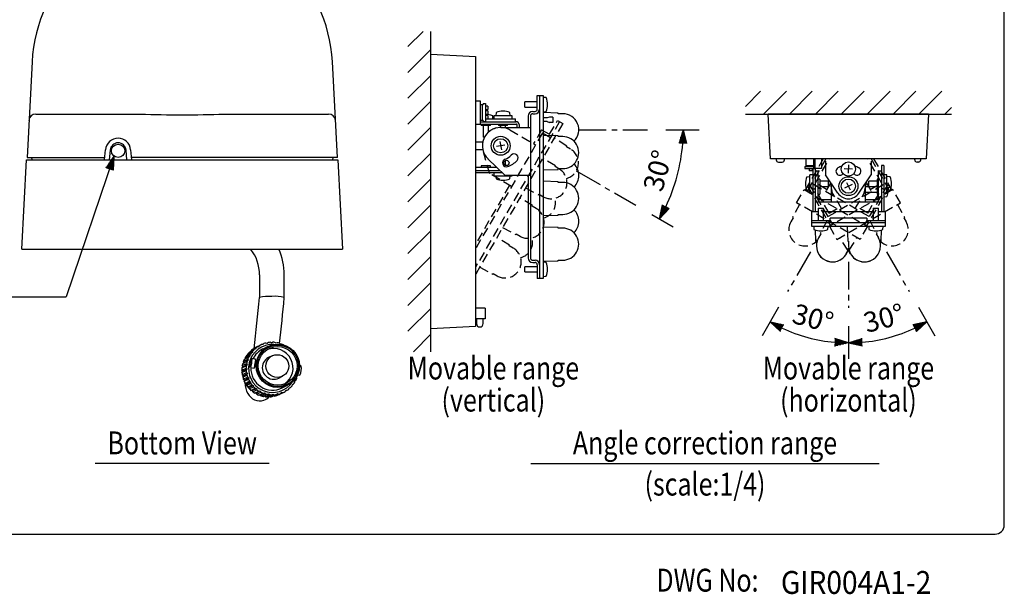
# Model space of a CAD drawing. Extents: x 0 to 360, y 0 to 550.
# Drawn here: x 145 to 360, y 3 to 129 of the extents above; entities that cross this region are included whole.
import ezdxf
from ezdxf.enums import TextEntityAlignment as Align

# ---------------------------------------------------------------- set-up
doc = ezdxf.new("R2010")
doc.units = 0
doc.header["$LTSCALE"] = 16
doc.header["$MEASUREMENT"] = 0
doc.linetypes.add('CENTER', pattern=[2, 1.25, -0.25, 0.25, -0.25])
doc.linetypes.add('HIDDEN', pattern=[0.375, 0.25, -0.125])
doc.layers.get('0').update_dxf_attribs({"linetype": 'CONTINUOUS'})
doc.layers.get('DEFPOINTS').update_dxf_attribs({"linetype": 'CONTINUOUS'})
for name, color, linetype in [('1', 3, 'CONTINUOUS'), ('CENTER', 1, 'CENTER'), ('GAWA', 2, 'CONTINUOUS'), ('SCALE', 4, 'CONTINUOUS'), ('SILK', 5, 'CONTINUOUS')]:
    doc.layers.add(name, color=color, linetype=linetype)
doc.styles.add('CMP-SET', font='COMPLEX.shx')
doc.styles.get("Standard").update_dxf_attribs({"font": 'SIMPLEX.shx'})
doc.styles.add('UT7', font='TOAFONT.shx', dxfattribs={"width": 0.8})
doc.dimstyles.get("Standard").update_dxf_attribs({"dimtxt": 0.18, "dimasz": 0.18, "dimexe": 0.18, "dimexo": 0.0625, "dimgap": 0.09, "dimtad": 0, "dimtih": 1, "dimtoh": 1, "dimdec": 4, "dimzin": 0, "dimdsep": 46, "dimtxsty": 'Standard', "dimcen": 0.09, "dimadec": 0, "dimazin": 0, "dimtfac": 1, "dimtdec": 4, "dimtofl": 0, "dimtmove": 0, "dimatfit": 3, "dimfxl": 0, "dimtolj": 1, "dimtzin": 0, "dimarcsym": 0})

# ---------------------------------------------------------------- blocks, each defined once
blk = doc.blocks.new('YAZ1', base_point=(184, 133))
for p, q in [((184, 133), (183, 133.268)), ((184, 133), (183, 132.732)), ((183, 133), (184, 133))]:
    blk.add_line(p, q)
blk = doc.blocks.new('YAZ3')
for p, q in [((-0.999, 0.247), (-0.922, 0.247)), ((-0.999, 0.197), (-0.735, 0.197)), ((-0.999, 0.147), (-0.549, 0.147)), ((-0.999, 0.097), (-0.362, 0.097)), ((-0.999, 0.047), (-0.176, 0.047)), ((-0.999, -0.053), (-0.198, -0.053)), ((-0.999, -0.103), (-0.384, -0.103)), ((-0.999, -0.153), (-0.571, -0.153)), ((-0.999, -0.203), (-0.757, -0.203)), ((-0.999, -0.253), (-0.944, -0.253))]:
    blk.add_line(p, q)
blk.add_solid([(0, 0), (-1, 0.268), (-1, -0.268)])
blk.add_blockref('YAZ1', (0, 0))
blk = doc.blocks.new('*D4')
at = {"layer": 'DEFPOINTS', "color": 0}
for p in [(267.11, 104.82), (282.11, 104.82), (266.57, 95.83), (287.57, 91.51), (279.56, 88.33)]:
    blk.add_point(p, dxfattribs=at)
at = {"layer": 'SCALE', "color": 0, "lineweight": -2}
for p, q in [((286.11, 104.82), (293.42, 104.82)), ((283.03, 86.33), (287.73, 83.61))]:
    blk.add_line(p, q, dxfattribs=at)
blk.add_arc((250.99, 104.82), 38.92, 334.4172, 355.5828, dxfattribs=at)
at = {"layer": 'SCALE', "color": 0, "lineweight": -2, "xscale": 3, "yscale": 3, "zscale": 3}
for p, rotation in [((289.92, 104.82), 87.79141166408546), ((284.7, 85.36), 242.2085883359142)]:
    blk.add_blockref('YAZ3', p, dxfattribs=dict(at, rotation=rotation))
at = {"layer": 'SCALE', "color": 0, "insert": (284.34, 95.88), "char_height": 4.4, "attachment_point": 5, "rotation": 75}
blk.add_mtext('\\A1;30%%D', dxfattribs=at)
blk = doc.blocks.new('*D6')
at = {"layer": 'DEFPOINTS', "color": 0}
for p in [(317.7, 78.15), (325.98, 75.94), (312.7, 69.49), (325.98, 65.93), (314.27, 60.31)]:
    blk.add_point(p, dxfattribs=at)
at = {"layer": 'SCALE', "color": 0, "lineweight": -2}
for p, q in [((310.7, 66.03), (307.11, 59.8)), ((325.98, 61.93), (325.98, 54.74))]:
    blk.add_line(p, q, dxfattribs=at)
blk.add_arc((325.98, 92.49), 34.24, 245.0211, 264.9789, dxfattribs=at)
at = {"layer": 'SCALE', "color": 0, "lineweight": -2, "xscale": 3, "yscale": 3, "zscale": 3}
for p, rotation in [((308.86, 62.83), 152.5105315491357), ((325.98, 58.24), 357.4894684508639)]:
    blk.add_blockref('YAZ3', p, dxfattribs=dict(at, rotation=rotation))
at = {"layer": 'SCALE', "color": 0, "insert": (318.26, 63.66), "char_height": 4.4, "attachment_point": 5, "rotation": 345}
blk.add_mtext('\\A1;30%%D', dxfattribs=at)
blk = doc.blocks.new('*D5')
at = {"layer": 'DEFPOINTS', "color": 0}
for p in [(334.26, 78.15), (325.98, 75.94), (339.26, 69.49), (325.98, 65.93), (331.93, 58.76)]:
    blk.add_point(p, dxfattribs=at)
at = {"layer": 'SCALE', "color": 0, "lineweight": -2}
for p, q in [((341.26, 66.03), (344.85, 59.8)), ((325.98, 61.93), (325.98, 54.74))]:
    blk.add_line(p, q, dxfattribs=at)
blk.add_arc((325.98, 92.49), 34.24, 275.0211, 294.9789, dxfattribs=at)
at = {"layer": 'SCALE', "color": 0, "lineweight": -2, "xscale": 3, "yscale": 3, "zscale": 3}
for p, rotation in [((343.1, 62.83), 27.48946845086361), ((325.98, 58.24), 182.5105315491359)]:
    blk.add_blockref('YAZ3', p, dxfattribs=dict(at, rotation=rotation))
at = {"layer": 'SCALE', "color": 0, "insert": (333.7, 63.66), "char_height": 4.4, "attachment_point": 5, "rotation": 15}
blk.add_mtext('\\A1;30%%D', dxfattribs=at)

msp = doc.modelspace()

# ---------------------------------------------------------------- hatches: boundary and pattern name
at = {"layer": '1'}
h = msp.add_hatch(dxfattribs=at)
h.set_pattern_fill('ANSI31', color=256, scale=32, style=0)
h.set_pattern_definition([(45, (-6.148, -5.463), (-2.82843, 2.82843), [])])
h.paths.add_polyline_path([(234.81, 56.32), (229.81, 56.32), (229.81, 126.32), (234.81, 126.32)])
h = msp.add_hatch(dxfattribs=at)
h.set_pattern_fill('ANSI31', color=256, scale=32, style=0)
h.set_pattern_definition([(45, (0, -1.204), (-2.828427, 2.828427), [])])
h.paths.add_polyline_path([(303.47, 113.24), (348.47, 113.24), (348.47, 108.24), (303.47, 108.24)])

# ---------------------------------------------------------------- linework, layer by layer
for p, q in [((234.81, 61.32), (234.81, 121.32)), ((234.81, 121.32), (244.56, 120.81)), ((244.56, 120.81), (244.56, 61.83)), ((147.76, 119.66), (146.66, 98.76)), ((214.41, 98.76), (213.31, 119.66)), ((258.06, 112.32), (259.36, 112.32)), ((258.06, 109.32), (258.06, 112.32)), ((258.56, 112.32), (258.56, 72.32)), ((259.36, 112.32), (259.36, 72.32)), ((260.01, 111.84), (259.36, 111.9)), ((245.66, 111.07), (244.56, 111.07)), ((245.66, 106.07), (245.66, 111.07)), ((246.08, 110.26), (245.66, 110.26)), ((246.33, 110.56), (246.08, 110.26)), ((246.08, 106.91), (246.08, 110.26)), ((246.33, 110.56), (246.73, 110.56)), ((246.73, 110.56), (246.73, 106.61)), ((247.23, 109.96), (246.73, 109.96)), ((247.23, 109.96), (247.23, 109.21)), ((258.06, 110.9), (255.36, 110.9)), ((255.36, 109.75), (255.36, 110.9)), ((255.36, 109.75), (258.06, 109.75)), ((148.58, 108.26), (171.37, 108.26)), ((189.7, 108.26), (212.49, 108.26)), ((246.73, 109.21), (247.23, 109.21)), ((247.23, 108.96), (246.73, 108.96)), ((246.73, 108.21), (247.23, 108.21)), ((247.23, 107.96), (246.73, 107.96)), ((247.23, 108.96), (247.23, 108.21)), ((247.23, 107.96), (247.23, 107.21)), ((248.38, 107.22), (248.33, 107.87)), ((252.56, 107.87), (248.56, 107.87)), ((248.56, 107.87), (248.56, 107.22)), ((249.04, 108.57), (248.99, 107.87)), ((252.13, 107.87), (252.08, 108.57)), ((252.56, 107.22), (252.56, 107.87)), ((256.06, 107.82), (256.06, 105.32)), ((256.56, 107.82), (256.56, 76.82)), ((257.06, 108.82), (257.56, 108.82)), ((257.06, 108.32), (257.56, 108.32)), ((259.36, 108.75), (260.01, 108.8)), ((260.73, 107.57), (260.23, 107.45)), ((261.48, 107.57), (260.73, 107.57)), ((261.48, 107.57), (261.48, 106.37)), ((308.98, 98.49), (308.47, 108.24)), ((343.47, 108.24), (308.47, 108.24)), ((343.47, 108.24), (342.96, 98.49)), ((244.56, 106.07), (253.46, 106.07)), ((245.66, 106.91), (246.08, 106.91)), ((245.66, 106.57), (253.46, 106.57)), ((245.81, 106.07), (245.81, 105.72)), ((247.81, 105.72), (245.81, 105.72)), ((246.08, 106.91), (246.33, 106.61)), ((246.23, 105.72), (246.23, 103.22)), ((246.33, 106.61), (246.73, 106.61)), ((246.73, 107.21), (247.23, 107.21)), ((247.23, 107.22), (253.31, 107.22)), ((247.38, 104.29), (247.38, 105.72)), ((247.81, 105.72), (247.81, 106.07)), ((249.56, 106.07), (249.56, 105.72)), ((251.56, 105.72), (249.56, 105.72)), ((249.98, 105.72), (249.98, 105.32)), ((250.06, 105.32), (256.56, 105.32)), ((251.13, 105.32), (251.13, 105.72)), ((251.56, 105.72), (251.56, 106.07)), ((253.31, 106.57), (253.31, 107.22)), ((253.56, 105.97), (253.56, 105.32)), ((254.06, 105.97), (254.06, 105.32)), ((260.23, 107.45), (259.36, 107.45)), ((260.23, 106.62), (259.36, 106.62)), ((260.23, 106.62), (260.73, 106.37)), ((261.48, 106.37), (260.73, 106.37)), ((246.54, 103.22), (246.23, 103.22)), ((246.14, 102.12), (244.56, 102.12)), ((250.97, 101.48), (249.15, 101.16)), ((249.9, 102.23), (250.21, 100.41)), ((163.61, 98.26), (163.8, 100.45)), ((164.79, 100.36), (164.61, 98.26)), ((168.46, 98.26), (168.28, 100.36)), ((169.27, 100.45), (169.46, 98.26)), ((244.56, 100.52), (246.14, 100.52)), ((145.54, 78.76), (146.56, 98.26)), ((146.56, 98.26), (214.51, 98.26)), ((146.66, 98.76), (163.65, 98.76)), ((147.64, 98.76), (147.7, 98.26)), ((214.41, 98.76), (169.42, 98.76)), ((213.43, 98.76), (213.37, 98.26)), ((214.51, 98.26), (215.54, 78.76)), ((247.81, 96.92), (245.81, 96.92)), ((245.81, 96.92), (245.81, 96.57)), ((251.06, 94.82), (247.29, 98.43)), ((247.81, 96.57), (247.81, 96.92)), ((251.13, 97.02), (251.13, 98.12)), ((342.96, 98.49), (308.98, 98.49)), ((310.18, 98.49), (310.19, 98.21)), ((310.69, 97.74), (311.5, 97.74)), ((312, 98.23), (312, 98.49)), ((316.47, 96.72), (316.72, 96.97)), ((316.72, 96.97), (316.72, 98.49)), ((318.32, 96.97), (316.72, 96.97)), ((318.32, 98.49), (318.32, 96.32)), ((318.72, 96.32), (318.72, 98.49)), ((320.12, 98.49), (320.12, 96.39)), ((320.97, 97.99), (320.97, 94.99)), ((326.02, 97.16), (325.92, 95.32)), ((330.97, 97.99), (330.97, 94.99)), ((333.22, 96.99), (333.22, 86.99)), ((333.72, 96.99), (333.22, 96.99)), ((333.72, 96.99), (333.72, 86.99)), ((340.46, 98.23), (340.46, 98.49)), ((341.25, 97.74), (340.96, 97.74)), ((341.75, 98.21), (341.77, 98.49)), ((249.23, 96.57), (244.56, 96.57)), ((244.56, 95.92), (249.91, 95.92)), ((250.43, 95.42), (244.56, 95.42)), ((248.56, 95.42), (248.56, 94.77)), ((248.56, 94.77), (252.56, 94.77)), ((248.99, 94.77), (249.04, 94.07)), ((256.56, 94.82), (251.06, 94.82)), ((252.08, 94.07), (252.13, 94.77)), ((252.56, 94.77), (252.56, 94.82)), ((256.06, 94.82), (256.06, 76.82)), ((318.32, 96.72), (316.47, 96.72)), ((316.47, 96.72), (316.47, 96.32)), ((316.47, 96.32), (318.72, 96.32)), ((317.39, 96.32), (317.39, 95.82)), ((318.14, 95.82), (317.39, 95.82)), ((317.57, 90.99), (317.57, 94.99)), ((318.22, 94.99), (317.57, 94.99)), ((318.14, 95.82), (318.14, 96.32)), ((318.22, 96.32), (318.22, 86.99)), ((320.12, 96.39), (318.72, 96.39)), ((318.72, 96.32), (318.72, 86.99)), ((319.37, 95.74), (318.72, 95.74)), ((319.37, 89.49), (319.37, 95.74)), ((323.69, 90.95), (320.97, 94.99)), ((326.89, 96.19), (325.05, 96.29)), ((328.25, 90.95), (330.97, 94.99)), ((332.57, 89.49), (332.57, 95.74)), ((333.22, 95.74), (332.57, 95.74)), ((334.37, 94.99), (333.72, 94.99)), ((334.37, 90.99), (334.37, 94.99)), ((316.87, 94.51), (317.57, 94.57)), ((319.72, 93.99), (319.37, 93.99)), ((319.72, 93.99), (319.72, 90.74)), ((319.72, 93.99), (319.72, 93.99)), ((321.52, 93.57), (319.72, 93.57)), ((321.52, 93.57), (321.52, 92.42)), ((322.22, 92.74), (322.22, 88.99)), ((326.81, 92.89), (325.13, 92.09)), ((325.57, 93.33), (326.37, 91.66)), ((329.72, 88.99), (329.72, 92.74)), ((330.42, 92.42), (330.42, 93.57)), ((332.22, 93.57), (330.42, 93.57)), ((332.22, 93.99), (332.22, 90.74)), ((332.57, 93.99), (332.22, 93.99)), ((335.07, 94.51), (334.37, 94.57)), ((317.57, 91.41), (316.87, 91.47)), ((317.57, 90.99), (318.22, 90.99)), ((319.72, 91.99), (319.37, 91.99)), ((319.37, 90.74), (319.72, 90.74)), ((319.72, 92.42), (321.52, 92.42)), ((332.22, 92.32), (329.72, 92.32)), ((329.72, 91.17), (332.22, 91.17)), ((330.42, 92.42), (332.22, 92.42)), ((332.22, 91.99), (332.57, 91.99)), ((332.22, 90.74), (332.57, 90.74)), ((333.72, 90.99), (334.37, 90.99)), ((334.37, 91.41), (335.07, 91.47)), ((333.22, 88.99), (318.72, 88.99)), ((322.22, 89.49), (319.37, 89.49)), ((332.57, 89.49), (329.72, 89.49)), ((333.72, 90.17), (334.37, 90.22)), ((317.97, 86.99), (319.39, 86.99)), ((317.97, 83.69), (317.97, 86.99)), ((319.39, 87.69), (319.39, 84.99)), ((319.39, 87.69), (320.54, 87.69)), ((320.54, 84.99), (320.54, 87.69)), ((320.54, 86.99), (331.39, 86.99)), ((331.39, 87.69), (332.54, 87.69)), ((331.39, 87.69), (331.39, 84.99)), ((332.54, 84.99), (332.54, 87.69)), ((332.54, 86.99), (333.97, 86.99)), ((333.97, 86.99), (333.97, 83.69)), ((317.97, 84.99), (321.97, 84.99)), ((333.97, 84.49), (317.97, 84.49)), ((329.97, 85.49), (321.97, 85.49)), ((321.97, 84.49), (321.97, 85.49)), ((329.97, 85.49), (329.97, 84.49)), ((329.97, 84.99), (333.97, 84.99)), ((333.97, 83.69), (317.97, 83.69)), ((318.39, 83.69), (318.45, 83.04)), ((321.49, 83.04), (321.54, 83.69)), ((330.39, 83.69), (330.45, 83.04)), ((333.49, 83.04), (333.54, 83.69)), ((145.54, 78.76), (215.54, 78.76)), ((257.06, 76.32), (257.56, 76.32)), ((257.06, 75.82), (257.56, 75.82)), ((258.06, 75.32), (258.06, 72.32)), ((260.01, 75.84), (259.36, 75.9)), ((197.41, 73.11), (197.41, 68.13)), ((202.81, 68.13), (202.81, 73.11)), ((258.06, 74.9), (255.36, 74.9)), ((255.36, 73.75), (255.36, 74.9)), ((255.36, 73.75), (258.06, 73.75)), ((259.36, 72.32), (258.06, 72.32)), ((259.36, 72.75), (260.01, 72.8)), ((246.66, 65.82), (244.56, 65.82)), ((246.66, 65.82), (246.66, 63.52)), ((246.66, 63.52), (244.56, 63.52)), ((244.81, 63.52), (244.81, 62.45)), ((246.26, 62.45), (246.26, 63.52)), ((244.56, 61.83), (234.81, 61.32)), ((199.24, 57.48), (198.12, 56.91)), ((196.55, 54.71), (195.7, 54.84)), ((200.15, 55.42), (199.38, 55.03)), ((195.41, 52.86), (196.25, 52.74)), ((206.53, 53.2), (206.1, 53.27)), ((201.63, 50.57), (202.4, 50.95)), ((205.7, 51.3), (206.23, 51.22)), ((202.39, 48.43), (203.52, 49))]:
    msp.add_line(p, q)
at = {"ltscale": 0.5}
for p, q in [((262.61, 108.47), (259.36, 108.57)), ((262.61, 108.32), (262.61, 108.47)), ((263.61, 108.32), (262.61, 108.32)), ((262.61, 103.47), (259.36, 103.57)), ((262.61, 103.32), (262.61, 103.47)), ((263.61, 103.32), (262.61, 103.32)), ((259.36, 96.07), (262.61, 96.17)), ((262.61, 96.32), (263.61, 96.32)), ((262.61, 96.17), (262.61, 96.32)), ((262.61, 93.47), (259.36, 93.57)), ((262.61, 93.32), (262.61, 93.47)), ((263.61, 93.32), (262.61, 93.32)), ((259.36, 86.07), (262.61, 86.17)), ((262.61, 86.32), (263.61, 86.32)), ((262.61, 86.17), (262.61, 86.32)), ((262.61, 83.47), (259.36, 83.57)), ((262.61, 83.32), (262.61, 83.47)), ((263.61, 83.32), (262.61, 83.32)), ((318.74, 82.93), (318.82, 80.44)), ((325.72, 83.69), (325.82, 80.44)), ((333.12, 80.44), (333.2, 82.93)), ((318.82, 80.44), (318.97, 80.44)), ((318.97, 80.44), (318.97, 79.44)), ((325.82, 80.44), (325.97, 80.44)), ((325.97, 80.44), (325.97, 79.44)), ((332.97, 80.44), (333.12, 80.44)), ((332.97, 79.44), (332.97, 80.44)), ((259.36, 76.07), (262.61, 76.17)), ((262.61, 76.32), (263.61, 76.32)), ((262.61, 76.17), (262.61, 76.32))]:
    msp.add_line(p, q, dxfattribs=at)
for centre, radius in [((250.06, 101.32), 2.07), ((166.54, 100.21), 1.45), ((250.06, 101.32), 1.55), ((251.31, 97.57), 0.575), ((325.97, 96.24), 1.55), ((325.97, 92.49), 2.07), ((325.97, 92.49), 1.55), ((201.41, 53.23), 4.74), ((201.4, 53.23), 4.53), ((201.37, 53.22), 4.24), ((201.29, 53.18), 2.49)]:
    msp.add_circle(centre, radius)
for centre, radius, start, end in [((180.54, 117.94), 32.82, 3, 177), ((256.32, 110.32), 3.99, 337.6435, 22.3565), ((148.58, 106.76), 1.5, 90, 177), ((180.54, 347.66), 239.58, 267.8066, 272.1934), ((212.49, 106.76), 1.5, 3, 90), ((246.81, 104.18), 3.99, 67.6435, 91.0767), ((250.56, 104.88), 3.99, 67.6038, 112.3962), ((257.06, 107.82), 1, 90, 180), ((257.06, 107.82), 0.5, 90, 180), ((257.56, 109.32), 0.5, 270, 0), ((257.56, 109.32), 1, 270, 0), ((250.06, 101.32), 4, 90, 226.2077), ((253.46, 105.97), 0.6, 0, 90), ((253.46, 105.97), 0.1, 0, 90), ((166.54, 100.21), 2.75, 4.9802, 175.0197), ((166.54, 100.21), 1.75, 5.0195, 174.9804), ((250.06, 101.32), 3.1, 288.4349, 318.4349), ((253.01, 98.7), 0.85, 318.4349, 138.4349), ((251.31, 97.57), 0.85, 108.4349, 288.4349), ((250.06, 101.32), 4.8, 288.4349, 318.4349), ((310.69, 98.24), 0.5, 183, 270), ((311.5, 98.24), 0.5, 270, 359), ((325.97, 92.49), 4.6, 107.9671, 119.9816), ((325.97, 92.49), 4.6, 60.0184, 72.0329), ((340.96, 98.24), 0.5, 181, 270), ((341.25, 98.24), 0.5, 270, 357), ((324.09, 95.74), 0.85, 119.9816, 299.9816), ((325.97, 92.49), 2.9, 112.7291, 119.9816), ((325.97, 92.49), 2.9, 60.0184, 67.2709), ((327.84, 95.74), 0.85, 240.0184, 60.0184), ((250.56, 97.76), 3.99, 247.6038, 292.3962), ((320.56, 92.99), 3.99, 157.6435, 202.3565), ((323.72, 92.74), 1.5, 167.0338, 180), ((328.22, 92.74), 1.5, 0, 12.9634), ((331.38, 92.99), 3.99, 337.6435, 22.3565), ((325.97, 92.49), 2.75, 213.9671, 326.0329), ((330.68, 91.74), 3.99, 337.6435, 355.6296), ((319.97, 86.73), 3.99, 247.6435, 292.3565), ((331.97, 86.73), 3.99, 247.6435, 292.3565), ((333.47, 83.63), 0.125, 298.7291, 29.1473), ((188.71, 73.26), 8.7, 359.039, 39.2269), ((188.66, 73.16), 14.15, 359.7897, 23.2935), ((257.06, 76.82), 1, 180, 270), ((257.06, 76.82), 0.5, 180, 270), ((257.56, 75.32), 1, 0, 90), ((257.56, 75.32), 0.5, 0, 90), ((256.32, 74.32), 3.99, 337.6435, 22.3565), ((-547.54, 138.91), 748.31, 353.71257, 354.57289), ((199.35, 61.78), 6.64, 83.4404, 106.985), ((200.88, 61.97), 6.46, 72.5756, 96.8221), ((-542.14, 138.91), 748.31, 353.80225, 354.57289), ((245.53, 62.45), 0.725, 180, 0), ((200.26, 52.67), 5.24, 87.1869, 326.2952), ((200.23, 52.72), 4.7, 116.7559, 153.7857), ((200.49, 52.79), 4.25, 303.4234, 110.0587), ((207.12, 52.21), 10.84, 167.9073, 175.7591), ((195.81, 54.67), 0.74, 344.8388, 3.1568), ((200.52, 52.81), 2.5, 117.0877, 261.4356), ((200.27, 52.68), 4.75, 178.0043, 296.4644), ((195.66, 53.02), 0.649, 334.125, 359.1432), ((202.81, 52.75), 3.75, 335.9259, 6.8472), ((199.51, 49.66), 5.28, 181.5258, 208.224), ((200.52, 52.78), 2.47, 261.3539, 296.7334), ((197.48, 48.58), 2.98, 208.224, 286.8535), ((197.63, 48.1), 2.48, 286.8535, 321.0912)]:
    msp.add_arc(centre, radius, start, end)
for centre, radius, start, end in [((263.61, 104.82), 3.5, 314.4153, 90), ((263.61, 99.82), 3.5, 270, 90.0018), ((263.61, 94.82), 3.5, 314.4153, 45.5847), ((263.61, 89.82), 3.5, 270, 90.0018), ((263.61, 84.82), 3.5, 314.4153, 45.5847), ((263.61, 79.82), 3.5, 270, 90.0018), ((322.51, 79.5), 3.54, 180.9289, 351.1538), ((329.47, 79.44), 3.5, 180, 360)]:
    msp.add_arc(centre, radius, start, end, dxfattribs=at)
msp.add_ellipse((195.55, 53.85), major_axis=(0.15, 0.989), ratio=0.092601)
at = {"layer": '1'}
for p, q in [((234.81, 56.32), (234.81, 126.32)), ((303.47, 108.24), (348.47, 108.24)), ((199.54, 31.89), (161.54, 31.89)), ((256.66, 31.89), (332.66, 31.89))]:
    msp.add_line(p, q, dxfattribs=at)
at = {"layer": 'CENTER', "ltscale": 0.3}
for p, q in [((267.11, 104.82), (282.11, 104.82)), ((266.57, 95.83), (279.56, 88.33)), ((317.7, 78.15), (312.7, 69.49)), ((334.26, 78.15), (339.26, 69.49)), ((325.98, 75.94), (325.98, 65.93))]:
    msp.add_line(p, q, dxfattribs=at)
at = {"layer": 'GAWA'}
msp.add_lwpolyline([(0, 18.47, 0.414214), (2, 16.47), (358, 16.47, 0.414214), (360, 18.47), (360, 548, 0.414214), (358, 550), (2, 550, 0.414214), (0, 548)], format="xyb", close=True, dxfattribs=at)
at = {"layer": 'SCALE'}
msp.add_line((88.07, 68.31), (155.17, 68.31), dxfattribs=at)
at = {"layer": 'SILK', "linetype": 'HIDDEN', "ltscale": 0.5}
for p, q in [((262.92, 106.6), (244.56, 74.79)), ((263.61, 106.2), (244.56, 73.19)), ((260.74, 103.82), (262.49, 106.85)), ((262.49, 106.85), (263.61, 106.2)), ((259.19, 104.13), (244.56, 78.79)), ((252.06, 104.78), (257.69, 101.53)), ((259, 104.82), (257.25, 101.78)), ((259, 104.82), (260.74, 103.82)), ((259.19, 104.13), (260.92, 103.13)), ((264.5, 101.24), (261.74, 102.95)), ((264.43, 101.11), (264.5, 101.24)), ((265.29, 100.61), (264.43, 101.11)), ((247.67, 95.19), (246.22, 100.2)), ((262, 96.91), (259.24, 98.62)), ((261.93, 96.78), (262, 96.91)), ((262.79, 96.28), (261.93, 96.78)), ((320.48, 98.49), (316.51, 91.6)), ((321.06, 98.49), (316.94, 91.35)), ((318.75, 93.19), (321.81, 98.49)), ((333.21, 93.19), (330.15, 98.49)), ((330.9, 98.49), (335.02, 91.35)), ((331.47, 98.49), (335.45, 91.6)), ((252.44, 92.44), (247.67, 95.19)), ((252, 92.69), (244.56, 79.79)), ((317.03, 92.51), (317.46, 92.76)), ((317.03, 92.51), (322.03, 83.85)), ((317.46, 92.76), (322.46, 84.1)), ((330.5, 85.84), (317.94, 93.09)), ((321.22, 91.77), (318.75, 93.19)), ((322.11, 93.3), (320.97, 91.34)), ((321.46, 85.84), (334.02, 93.09)), ((322.53, 90.98), (322.05, 93.41)), ((329.43, 90.98), (329.91, 93.41)), ((334.5, 92.76), (329.5, 84.1)), ((329.85, 93.3), (330.99, 91.34)), ((334.93, 92.51), (329.93, 83.85)), ((330.74, 91.77), (333.21, 93.19)), ((334.93, 92.51), (334.5, 92.76)), ((255.49, 92.12), (258.35, 90.59)), ((258.35, 90.59), (258.43, 90.72)), ((258.43, 90.72), (259.29, 90.22)), ((314.64, 88.87), (316.29, 91.73)), ((316.29, 91.73), (330.15, 83.73)), ((318.09, 91.68), (318.65, 92.01)), ((321.77, 86.59), (318.65, 92.01)), ((335.67, 91.73), (321.81, 83.73)), ((324.49, 87.59), (322.53, 90.98)), ((327.47, 87.59), (329.43, 90.98)), ((330.19, 86.59), (333.31, 92.01)), ((333.87, 91.68), (333.31, 92.01)), ((337.32, 88.87), (335.67, 91.73)), ((257, 88.25), (254.24, 89.96)), ((256.93, 88.12), (257, 88.25)), ((315.29, 88.5), (313.75, 85.63)), ((328.5, 80.87), (314.64, 88.87)), ((323.46, 80.87), (337.32, 88.87)), ((336.67, 88.5), (338.21, 85.63)), ((257.79, 87.62), (256.93, 88.12)), ((321.77, 86.59), (324.24, 88.02)), ((330.19, 86.59), (327.72, 88.02)), ((313.88, 85.56), (313.38, 84.69)), ((313.75, 85.63), (313.88, 85.56)), ((321.35, 85), (319.81, 82.13)), ((330.61, 85), (332.14, 82.13)), ((338.21, 85.63), (338.08, 85.56)), ((338.08, 85.56), (338.58, 84.69)), ((250.49, 83.46), (253.35, 81.92)), ((253.35, 81.92), (253.43, 82.05)), ((253.43, 82.05), (254.29, 81.55)), ((319.94, 82.06), (319.44, 81.19)), ((319.81, 82.13), (319.94, 82.06)), ((321.81, 83.73), (323.46, 80.87)), ((330.15, 83.73), (328.5, 80.87)), ((332.14, 82.13), (332.01, 82.06)), ((332.01, 82.06), (332.51, 81.19)), ((252, 79.59), (249.24, 81.3)), ((251.93, 79.46), (252, 79.59)), ((325.82, 78.48), (324.11, 81.25)), ((326.14, 78.48), (327.85, 81.25)), ((252.79, 78.96), (251.93, 79.46)), ((325.51, 77.69), (326.01, 78.56)), ((325.95, 78.56), (325.82, 78.48)), ((326.45, 77.69), (325.95, 78.56)), ((326.01, 78.56), (326.14, 78.48)), ((244.56, 75.63), (244.92, 75.42)), ((245.49, 74.8), (248.35, 73.26)), ((248.35, 73.26), (248.43, 73.39)), ((248.43, 73.39), (249.29, 72.89))]:
    msp.add_line(p, q, dxfattribs=at)
at = {"layer": 'SILK'}
for p, q in [((197.93, 57.88), (198.33, 58.08)), ((198.33, 58.08), (198.16, 57.86)), ((199.09, 58.13), (198.79, 58.22)), ((198.98, 58.16), (199.29, 58.32)), ((199.29, 58.32), (199.09, 58.13)), ((200.05, 58.24), (199.77, 58.37)), ((200.02, 58.25), (200.29, 58.39)), ((200.29, 58.39), (200.05, 58.24)), ((201.02, 58.18), (200.77, 58.36)), ((201.28, 58.28), (201.02, 58.18)), ((201.96, 57.95), (201.75, 58.17)), ((194.64, 55.56), (195.56, 56.02)), ((194.9, 55.69), (194.96, 55.96)), ((194.96, 55.96), (195.88, 56.43)), ((195.29, 56.31), (196.21, 56.78)), ((195.85, 56.14), (195.56, 56.02)), ((195.6, 56.47), (195.67, 56.66)), ((195.67, 56.66), (196.59, 57.12)), ((195.88, 56.43), (195.85, 56.14)), ((196.06, 56.94), (196.98, 57.41)), ((196.51, 56.84), (196.21, 56.78)), ((196.46, 57.14), (196.5, 57.21)), ((196.5, 57.21), (197.42, 57.68)), ((196.59, 57.12), (196.51, 56.84)), ((197.61, 57.78), (196.69, 57.32)), ((197.29, 57.42), (196.98, 57.41)), ((197.42, 57.68), (197.29, 57.42)), ((198.16, 57.86), (197.85, 57.89)), ((202.24, 58), (201.96, 57.95)), ((202.78, 57.66), (202.68, 57.81)), ((193.66, 53.3), (194.58, 53.76)), ((193.77, 53.77), (194.7, 54.23)), ((193.77, 53.77), (193.98, 53.96)), ((193.94, 54.26), (194.86, 54.72)), ((193.98, 53.96), (193.94, 54.26)), ((193.98, 53.96), (194.93, 54.44)), ((194.13, 54.7), (195.05, 55.16)), ((194.13, 54.7), (194.36, 54.85)), ((194.36, 54.85), (195.32, 55.33)), ((194.36, 54.85), (194.37, 55.16)), ((194.37, 55.16), (195.29, 55.62)), ((194.58, 53.76), (194.71, 53.49)), ((194.93, 54.44), (194.7, 54.23)), ((194.86, 54.72), (194.93, 54.44)), ((195.32, 55.33), (195.05, 55.16)), ((195.29, 55.62), (195.32, 55.33)), ((193.56, 52.3), (194.48, 52.76)), ((193.7, 52.04), (193.56, 52.3)), ((193.58, 51.78), (194.5, 52.25)), ((193.58, 51.78), (193.7, 52.04)), ((193.59, 52.78), (194.51, 53.25)), ((193.59, 52.78), (193.76, 53.01)), ((193.63, 51.3), (194.55, 51.77)), ((193.76, 53.01), (193.66, 53.3)), ((193.7, 52.04), (194.66, 52.52)), ((193.76, 53.01), (194.71, 53.49)), ((194.48, 52.76), (194.66, 52.52)), ((194.66, 52.52), (194.5, 52.25)), ((194.71, 53.49), (194.51, 53.25)), ((194.55, 51.77), (194.77, 51.55)), ((193.82, 51.07), (193.63, 51.3)), ((193.74, 50.79), (194.66, 51.26)), ((193.74, 50.79), (193.82, 51.07)), ((193.82, 51.07), (194.77, 51.55)), ((193.88, 50.33), (194.8, 50.79)), ((194.1, 50.13), (193.88, 50.33)), ((194.07, 49.85), (194.99, 50.31)), ((194.07, 49.85), (194.1, 50.13)), ((194.1, 50.13), (195.05, 50.61)), ((194.28, 49.41), (195.21, 49.88)), ((194.53, 49.26), (195.48, 49.74)), ((194.77, 51.55), (194.66, 51.26)), ((194.8, 50.79), (195.05, 50.61)), ((195.05, 50.61), (194.99, 50.31)), ((195.21, 49.88), (195.48, 49.74)), ((195.48, 49.74), (195.48, 49.44)), ((205.11, 49.67), (205.12, 49.98)), ((205.12, 49.98), (205.36, 50.13)), ((205.5, 50.87), (205.71, 51.06)), ((205.55, 50.57), (205.5, 50.87)), ((194.53, 49.26), (194.28, 49.41)), ((194.56, 48.97), (194.53, 49.26)), ((194.56, 48.97), (195.48, 49.44)), ((194.84, 48.58), (195.76, 49.05)), ((195.11, 48.48), (194.84, 48.58)), ((195.11, 48.48), (196.06, 48.96)), ((195.19, 48.19), (195.11, 48.48)), ((195.19, 48.19), (196.11, 48.66)), ((195.54, 47.86), (196.46, 48.32)), ((195.82, 47.81), (195.54, 47.86)), ((195.76, 49.05), (196.06, 48.96)), ((195.82, 47.81), (196.77, 48.29)), ((195.94, 47.54), (195.82, 47.81)), ((195.94, 47.54), (196.86, 48)), ((196.06, 48.96), (196.11, 48.66)), ((196.35, 47.27), (197.27, 47.73)), ((196.46, 48.32), (196.77, 48.29)), ((196.63, 47.27), (197.58, 47.75)), ((196.77, 48.29), (196.86, 48)), ((196.8, 47.02), (197.72, 47.49)), ((197.24, 46.83), (198.16, 47.29)), ((197.27, 47.73), (197.58, 47.75)), ((197.52, 46.88), (198.47, 47.36)), ((197.58, 47.75), (197.72, 47.49)), ((198.16, 47.29), (198.47, 47.36)), ((198.47, 47.36), (198.65, 47.13)), ((201.64, 46.94), (202.56, 47.4)), ((201.87, 47.05), (202.79, 47.51)), ((202.08, 47.21), (202.28, 47.45)), ((202.28, 47.45), (202.56, 47.4)), ((202.99, 47.62), (203.14, 47.89)), ((203.03, 47.68), (203.43, 47.89)), ((203.14, 47.89), (203.43, 47.89)), ((203.81, 48.17), (203.92, 48.46)), ((203.88, 48.36), (204.2, 48.52)), ((203.92, 48.46), (204.2, 48.52)), ((204.53, 48.87), (204.59, 49.17)), ((204.58, 49.14), (204.85, 49.27)), ((204.59, 49.17), (204.85, 49.27)), ((196.63, 47.27), (196.35, 47.27)), ((196.8, 47.02), (196.63, 47.27)), ((197.52, 46.88), (197.24, 46.83)), ((197.73, 46.66), (197.52, 46.88)), ((197.73, 46.66), (198.65, 47.13)), ((198.2, 46.55), (199.12, 47.01)), ((198.46, 46.65), (198.2, 46.55)), ((198.46, 46.65), (199.42, 47.13)), ((198.71, 46.47), (198.46, 46.65)), ((198.71, 46.47), (199.63, 46.94)), ((199.12, 47.01), (199.42, 47.13)), ((199.19, 46.44), (200.11, 46.91)), ((199.42, 47.13), (199.63, 46.94)), ((199.71, 46.45), (199.46, 46.58)), ((199.71, 46.45), (200.63, 46.92)), ((200.11, 46.91), (200.38, 47.07)), ((200.19, 46.51), (201.11, 46.97)), ((200.38, 47.07), (200.63, 46.92)), ((200.69, 46.61), (200.5, 46.67)), ((200.69, 46.61), (201.62, 47.07)), ((201.11, 46.97), (201.35, 47.18)), ((201.16, 46.75), (202.08, 47.21)), ((201.35, 47.18), (201.62, 47.07)), ((201.64, 46.94), (201.55, 46.95))]:
    msp.add_line(p, q, dxfattribs=at)
at = {"layer": 'SILK', "linetype": 'HIDDEN', "ltscale": 0.5}
for centre, radius, start, end in [((250.06, 101.32), 4, 60, 196.2077), ((263.54, 97.58), 3.5, 284.4153, 60), ((261.04, 93.25), 3.5, 240, 60.0018), ((258.54, 88.92), 3.5, 284.4153, 15.5847), ((256.04, 84.59), 3.5, 240, 60.0018), ((316.48, 82.97), 3.54, 150.9289, 321.1538), ((335.48, 82.97), 3.54, 218.8462, 29.0711), ((253.54, 80.26), 3.5, 284.4153, 15.5847), ((322.48, 79.44), 3.5, 150, 330), ((329.48, 79.44), 3.5, 210, 30), ((251.04, 75.93), 3.5, 240, 60.0018)]:
    msp.add_arc(centre, radius, start, end, dxfattribs=at)
at = {"layer": 'SILK'}
for centre, radius, start, end in [((200.17, 52.71), 5.68, 104.0737, 108.9237), ((200.17, 52.7), 5.69, 94.0205, 98.8636), ((200.17, 52.69), 5.7, 83.9822, 88.8184), ((200.17, 52.67), 5.72, 73.965, 78.7915), ((199.26, 52.24), 5.69, 134.2636, 139.1081), ((200.19, 52.69), 5.7, 144.31, 149.1466), ((199.25, 52.25), 5.68, 124.2033, 129.054), ((200.18, 52.7), 5.69, 134.2634, 139.1085), ((199.25, 52.25), 5.67, 116.7406, 118.9895), ((200.17, 52.71), 5.68, 124.2037, 129.0535), ((200.17, 52.71), 5.67, 114.1372, 118.9903), ((200.16, 52.65), 5.74, 63.9718, 68.7861), ((199.3, 52.22), 5.74, 164.3437, 169.1588), ((199.28, 52.22), 5.72, 154.3378, 159.1642), ((199.27, 52.23), 5.7, 144.3103, 149.1467), ((200.22, 52.68), 5.74, 164.3438, 169.1587), ((200.2, 52.69), 5.72, 154.3381, 159.1641), ((199.32, 52.21), 5.76, 174.3265, 179.1315), ((199.34, 52.21), 5.77, 184.289, 189.0852), ((200.24, 52.68), 5.76, 174.3269, 179.1311), ((200.26, 52.68), 5.77, 184.2887, 189.0854), ((199.35, 52.22), 5.78, 194.2351, 199.0259), ((199.35, 52.22), 5.79, 204.1715, 208.9604), ((200.27, 52.68), 5.78, 194.2349, 199.0261), ((200.27, 52.68), 5.79, 204.1724, 208.9598), ((200.22, 52.6), 5.7, 324.3096, 329.1471), ((200.2, 52.61), 5.72, 334.3384, 339.1638), ((200.18, 52.61), 5.74, 344.344, 346.7228), ((199.35, 52.21), 5.78, 214.106, 218.8971), ((199.34, 52.21), 5.77, 224.0461, 228.8429), ((200.27, 52.68), 5.79, 214.1062, 218.8964), ((199.33, 52.2), 5.76, 233.9993, 238.8043), ((200.26, 52.67), 5.77, 224.0461, 228.8431), ((200.25, 52.66), 5.76, 234.0002, 238.8044), ((200.24, 52.64), 5.74, 243.9711, 248.7869), ((200.24, 52.58), 5.67, 294.1364, 298.9909), ((200.23, 52.58), 5.68, 304.2031, 309.0542), ((200.23, 52.59), 5.69, 314.2624, 319.1093), ((199.32, 52.18), 5.74, 243.9711, 248.7869), ((199.31, 52.16), 5.72, 253.9652, 258.7909), ((200.24, 52.63), 5.72, 253.9652, 258.7909), ((199.31, 52.14), 5.7, 263.9815, 268.819), ((200.23, 52.61), 5.7, 263.9815, 268.8191), ((199.31, 52.13), 5.69, 274.0197, 278.8648), ((200.23, 52.59), 5.69, 274.0204, 278.8633), ((199.31, 52.12), 5.68, 284.0745, 288.923), ((200.23, 52.58), 5.68, 284.0745, 288.923), ((199.32, 52.11), 5.67, 294.1366, 296.741)]:
    msp.add_arc(centre, radius, start, end, dxfattribs=at)

# ---------------------------------------------------------------- texts
at = {"style": 'CMP-SET', "width": 0.9}
msp.add_text('GIR004A1-2', height=5, dxfattribs=at).set_placement((311.23, 3.4))
at = {"layer": '1', "style": 'UT7', "width": 0.8}
for s, p in [('Movable range', (248.46, 50.25)), ('Movable range', (325.97, 50.25)), ('(vertical)', (248.46, 43.25)), ('(horizontal)', (325.97, 43.25)), ('Bottom View', (180.54, 33.89)), ('Angle correction range', (294.66, 33.89)), ('(scale:1/4)', (294.66, 24.89))]:
    msp.add_text(s, height=5, dxfattribs=at).set_placement(p, align=Align.CENTER)
msp.add_text('DWG No:', height=5, dxfattribs=at).set_placement((284.05, 3.9))

# ---------------------------------------------------------------- dimensions: what is measured, and where the dimension line sits
at = {"layer": 'SCALE'}
for base, line1, line2, picture, middle in [((287.57, 91.51), ((266.57, 95.83), (279.56, 88.33)), ((267.11, 104.82), (282.11, 104.82)), '*D4', (284.34, 95.88)), ((314.27, 60.31), ((325.98, 75.94), (325.98, 65.93)), ((317.7, 78.15), (312.7, 69.49)), '*D6', (318.26, 63.66)), ((331.93, 58.76), ((334.26, 78.15), (339.26, 69.49)), ((325.98, 75.94), (325.98, 65.93)), '*D5', (333.7, 63.66))]:
    dim = msp.add_angular_dim_2l(base=base, line1=line1, line2=line2, text='30%%D', dimstyle='Standard', override={"dimscale": 2, "dimtxt": 2.2, "dimasz": 1.5, "dimexe": 1.75, "dimexo": 2, "dimtih": 0, "dimtoh": 0, "dimdec": 1, "dimzin": 8, "dimblk": 'YAZ3', "dimtofl": 1, "dimldrblk": 'YAZ3', "dimtvp": 1}, dxfattribs=at)
    dim.commit()
    dim.dimension.update_dxf_attribs({"geometry": picture, "text_midpoint": middle})

# ---------------------------------------------------------------- leaders
msp.add_leader([(165.64, 99.07), (155.17, 68.31)], dimstyle='Standard', override={"dimscale": 2, "dimtxt": 2.2, "dimasz": 1.5, "dimexe": 1.75, "dimexo": 2, "dimgap": 0.09, "dimtad": 0, "dimtih": 0, "dimtoh": 0, "dimdec": 1, "dimzin": 8, "dimtofl": 1, "dimldrblk": 'YAZ3', "dimtvp": 1}, dxfattribs=at)

doc.saveas('drawing.dxf')
